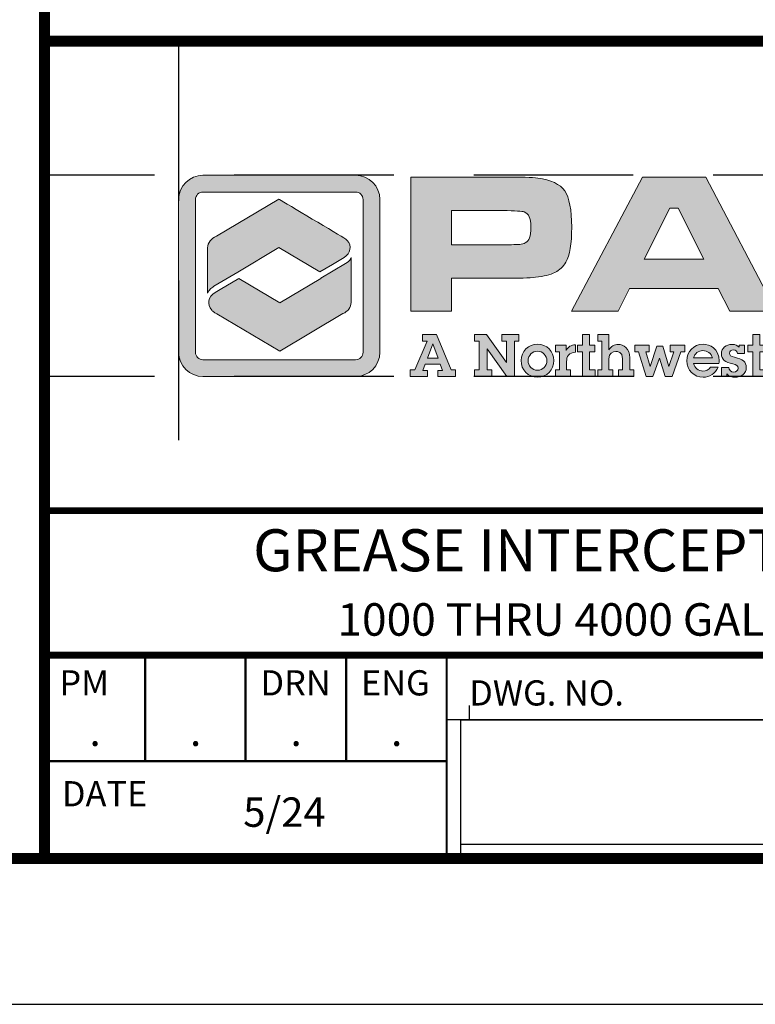
# Model space of a CAD drawing. Extents: x 0 to 406, y 0 to 314.
# Drawn here: x 278 to 342, y 0 to 86 of the extents above; entities that cross this region are included whole.
import ezdxf
from ezdxf.enums import TextEntityAlignment as Align

# ---------------------------------------------------------------- set-up
doc = ezdxf.new("R2010")
doc.units = 0
doc.header["$LTSCALE"] = 20
doc.header["$MEASUREMENT"] = 0
doc.linetypes.add('HIDDEN', pattern=[0.375, 0.25, -0.125])
doc.layers.get('DEFPOINTS').update_dxf_attribs({"linetype": 'CONTINUOUS'})
for name, color, linetype in [('DIM', 1, 'CONTINUOUS'), ('Layer 1', 7, 'CONTINUOUS'), ('SHT', 1, 'CONTINUOUS')]:
    doc.layers.add(name, color=color, linetype=linetype)
doc.layers.add('NO PRINT', color=7, linetype='CONTINUOUS', plot=False)
doc.styles.add('COMPLEX', font='HELV.SHX')
doc.styles.add('SIMPLEX', font='SIMPLEX.SHX', dxfattribs={"width": 0.9})

# ---------------------------------------------------------------- blocks, each defined once
blk = doc.blocks.new('A$Cc76bf708')
at = {"layer": 'Layer 1', "true_color": 0x0092cb}
h = blk.add_hatch(color=142, dxfattribs=at)
h.dxf.hatch_style = 2
edge = h.paths.add_edge_path()
edge.add_spline(control_points=[(9.743, 4.2), (9.743, 4.2), (4.963, 4.2), (4.963, 4.2), (4.542, 4.2), (4.2, 4.542), (4.2, 4.963), (4.2, 4.963), (4.2, 9.743), (4.2, 9.743), (4.2, 10.164), (4.542, 10.506), (4.963, 10.506), (4.963, 10.506), (9.743, 10.506), (9.743, 10.506), (10.164, 10.506), (10.506, 10.164), (10.506, 9.743), (10.506, 9.743), (10.506, 4.963), (10.506, 4.963), (10.506, 4.542), (10.164, 4.2), (9.743, 4.2)], knot_values=[0, 0, 0, 0, 1, 1, 1, 2, 2, 2, 3, 3, 3, 4, 4, 4, 5, 5, 5, 6, 6, 6, 7, 7, 7, 8, 8, 8, 8], degree=3, periodic=0)
edge = h.paths.add_edge_path()
edge.add_spline(control_points=[(4.963, 9.979), (4.833, 9.979), (4.727, 9.873), (4.727, 9.743), (4.727, 9.743), (4.727, 4.963), (4.727, 4.963), (4.727, 4.833), (4.833, 4.727), (4.963, 4.727), (4.963, 4.727), (9.743, 4.727), (9.743, 4.727), (9.873, 4.727), (9.979, 4.833), (9.979, 4.963), (9.979, 4.963), (9.979, 9.743), (9.979, 9.743), (9.979, 9.873), (9.873, 9.979), (9.743, 9.979), (9.743, 9.979), (4.963, 9.979), (4.963, 9.979)], knot_values=[0, 0, 0, 0, 1, 1, 1, 2, 2, 2, 3, 3, 3, 4, 4, 4, 5, 5, 5, 6, 6, 6, 7, 7, 7, 8, 8, 8, 8], degree=3, periodic=0)
at = {"layer": 'Layer 1', "true_color": 0x004677}
h = blk.add_hatch(color=156, dxfattribs=at)
edge = h.paths.add_edge_path()
edge.add_spline(control_points=[(11.475, 6.25), (11.475, 6.25), (11.475, 10.449), (11.475, 10.449), (11.475, 10.449), (14.352, 10.449), (14.352, 10.449), (14.922, 10.449), (15.289, 10.438), (15.453, 10.415), (15.87, 10.36), (16.151, 10.226), (16.298, 10.014), (16.444, 9.802), (16.518, 9.423), (16.518, 8.877), (16.518, 8.358), (16.457, 7.994), (16.336, 7.785), (16.254, 7.643), (16.139, 7.536), (15.992, 7.462), (15.844, 7.388), (15.642, 7.337), (15.386, 7.308), (15.203, 7.287), (14.863, 7.277), (14.364, 7.277), (14.364, 7.277), (12.755, 7.277), (12.755, 7.277), (12.755, 7.277), (12.755, 6.25), (12.755, 6.25), (12.755, 6.25), (11.475, 6.25), (11.475, 6.25)], knot_values=[0, 0, 0, 0, 1, 1, 1, 2, 2, 2, 3, 3, 3, 4, 4, 4, 5, 5, 5, 6, 6, 6, 7, 7, 7, 8, 8, 8, 9, 9, 9, 10, 10, 10, 11, 11, 11, 12, 12, 12, 12], degree=3, periodic=0)
edge = h.paths.add_edge_path()
edge.add_spline(control_points=[(12.755, 8.326), (12.755, 8.326), (14.355, 8.326), (14.355, 8.326), (14.646, 8.328), (14.824, 8.333), (14.889, 8.339), (14.953, 8.345), (15.011, 8.361), (15.063, 8.388), (15.128, 8.423), (15.173, 8.476), (15.198, 8.546), (15.223, 8.617), (15.235, 8.727), (15.235, 8.877), (15.235, 9.027), (15.219, 9.137), (15.189, 9.206), (15.158, 9.276), (15.104, 9.326), (15.026, 9.357), (14.968, 9.38), (14.745, 9.394), (14.355, 9.4), (14.355, 9.4), (12.755, 9.4), (12.755, 9.4), (12.755, 9.4), (12.755, 8.326), (12.755, 8.326)], knot_values=[0, 0, 0, 0, 1, 1, 1, 2, 2, 2, 3, 3, 3, 4, 4, 4, 5, 5, 5, 6, 6, 6, 7, 7, 7, 8, 8, 8, 9, 9, 9, 10, 10, 10, 10], degree=3, periodic=0)
h = blk.add_hatch(color=156, dxfattribs=at)
h.paths.add_polyline_path([(21.467, 6.25), (21.107, 6.96), (18.329, 6.96), (17.969, 6.25), (16.508, 6.25), (18.735, 10.449), (20.723, 10.449), (22.919, 6.25)])
h.paths.add_polyline_path([(20.658, 7.88), (19.849, 9.471), (19.594, 9.471), (18.784, 7.88)])
at = {"layer": 'Layer 1', "true_color": 0x0092cb}
h = blk.add_hatch(color=142, dxfattribs=at)
edge = h.paths.add_edge_path()
edge.add_spline(control_points=[(8.625, 7.475), (8.625, 7.475), (9.022, 7.713), (9.022, 7.713), (9.022, 7.713), (9.383, 7.929), (9.383, 7.929), (9.592, 8.055), (9.636, 8.293), (9.482, 8.463), (9.452, 8.495), (9.422, 8.52), (9.382, 8.544), (9.382, 8.544), (9.382, 8.544), (9.382, 8.544), (8.988, 8.778), (7.342, 9.755), (7.342, 9.755), (7.342, 9.755), (5.389, 8.595), (5.389, 8.595), (5.222, 8.528), (5.109, 8.391), (5.109, 8.235), (5.109, 8.235), (5.109, 6.811), (5.109, 6.81), (5.142, 6.922), (5.278, 7.009), (5.306, 7.026), (5.306, 7.026), (6.059, 7.473), (6.059, 7.473), (6.059, 7.473), (6.057, 7.474), (6.057, 7.474), (6.057, 7.474), (7.342, 8.238), (7.342, 8.238), (7.342, 8.238), (8.625, 7.475), (8.625, 7.475), (8.625, 7.475), (8.625, 7.475), (8.625, 7.475)], knot_values=[0, 0, 0, 0, 1, 1, 1, 2, 2, 2, 3, 3, 3, 4, 4, 4, 5, 5, 5, 6, 6, 6, 7, 7, 7, 8, 8, 8, 9, 9, 9, 10, 10, 10, 11, 11, 11, 12, 12, 12, 13, 13, 13, 14, 14, 14, 15, 15, 15, 15], degree=3, periodic=0)
at = {"layer": 'Layer 1', "true_color": 0x8fad15}
h = blk.add_hatch(color=54, dxfattribs=at)
edge = h.paths.add_edge_path()
edge.add_spline(control_points=[(9.434, 7.743), (9.434, 7.743), (8.654, 7.276), (8.654, 7.276), (8.654, 7.276), (8.656, 7.274), (8.656, 7.274), (8.656, 7.274), (7.371, 6.511), (7.371, 6.511), (7.371, 6.511), (6.088, 7.273), (6.088, 7.273), (6.088, 7.273), (5.507, 6.929), (5.507, 6.929), (5.507, 6.929), (5.341, 6.83), (5.341, 6.83), (5.124, 6.701), (5.078, 6.456), (5.236, 6.281), (5.261, 6.254), (5.285, 6.233), (5.316, 6.212), (5.34, 6.195), (5.366, 6.181), (5.394, 6.168), (5.394, 6.168), (7.371, 4.994), (7.371, 4.994), (7.371, 4.994), (9.35, 6.17), (9.35, 6.17), (9.502, 6.24), (9.604, 6.37), (9.604, 6.518), (9.604, 6.518), (9.604, 7.93), (9.604, 7.932), (9.599, 7.891), (9.55, 7.809), (9.434, 7.743), (9.434, 7.743), (9.434, 7.743), (9.434, 7.743)], knot_values=[0, 0, 0, 0, 1, 1, 1, 2, 2, 2, 3, 3, 3, 4, 4, 4, 5, 5, 5, 6, 6, 6, 7, 7, 7, 8, 8, 8, 9, 9, 9, 10, 10, 10, 11, 11, 11, 12, 12, 12, 13, 13, 13, 14, 14, 14, 15, 15, 15, 15], degree=3, periodic=0)
at = {"layer": 'Layer 1', "true_color": 0x004677}
h = blk.add_hatch(color=156, dxfattribs=at)
h.paths.add_polyline_path([(12.277, 5.516), (12.738, 4.412), (12.877, 4.412), (12.877, 4.202), (12.323, 4.202), (12.323, 4.386), (12.469, 4.386), (12.392, 4.583), (11.93, 4.583), (11.854, 4.386), (11.996, 4.386), (11.996, 4.202), (11.46, 4.202), (11.46, 4.412), (11.6, 4.412), (11.983, 5.306), (11.838, 5.306), (11.838, 5.516)])
h.paths.add_polyline_path([(12.162, 5.227), (11.994, 4.776), (12.329, 4.776), (12.163, 5.227)])
for points in [[(13.843, 5.516), (14.469, 4.636), (14.469, 5.306), (14.326, 5.306), (14.326, 5.516), (14.861, 5.516), (14.861, 5.306), (14.72, 5.306), (14.72, 4.202), (14.486, 4.202), (13.867, 5.067), (13.867, 4.412), (14.011, 4.412), (14.011, 4.202), (13.475, 4.202), (13.475, 4.412), (13.617, 4.412), (13.617, 5.306), (13.475, 5.306), (13.475, 5.516)], [(17.075, 5.516), (17.075, 5.185), (17.242, 5.185), (17.242, 4.975), (17.075, 4.975), (17.075, 4.412), (17.253, 4.412), (17.253, 4.202), (16.85, 4.202), (16.85, 4.975), (16.696, 4.975), (16.696, 5.185), (16.85, 5.185), (16.85, 5.516)], [(22.412, 5.516), (22.412, 5.185), (22.579, 5.185), (22.579, 4.975), (22.412, 4.975), (22.412, 4.412), (22.59, 4.412), (22.59, 4.202), (22.187, 4.202), (22.187, 4.975), (22.033, 4.975), (22.033, 5.185), (22.187, 5.185), (22.187, 5.516)], [(18.945, 5.185), (18.945, 4.975), (18.836, 4.975), (18.978, 4.513), (18.98, 4.513), (19.186, 5.148), (19.37, 5.148), (19.561, 4.513), (19.563, 4.513), (19.714, 4.975), (19.602, 4.975), (19.602, 5.185), (20.065, 5.185), (20.065, 4.975), (19.935, 4.975), (19.666, 4.202), (19.449, 4.202), (19.27, 4.78), (19.059, 4.202), (18.849, 4.202), (18.613, 4.975), (18.49, 4.975), (18.49, 5.185)]]:
    blk.add_hatch(color=156, dxfattribs=at).paths.add_polyline_path(points)
h = blk.add_hatch(color=156, dxfattribs=at)
edge = h.paths.add_edge_path()
edge.add_spline(control_points=[(17.682, 5.516), (17.682, 5.516), (17.682, 5.037), (17.682, 5.037), (17.747, 5.15), (17.852, 5.207), (17.977, 5.207), (18.14, 5.207), (18.336, 5.081), (18.336, 4.787), (18.336, 4.787), (18.336, 4.412), (18.336, 4.412), (18.336, 4.412), (18.463, 4.412), (18.463, 4.412), (18.463, 4.412), (18.463, 4.202), (18.463, 4.202), (18.463, 4.202), (17.984, 4.202), (17.984, 4.202), (17.984, 4.202), (17.984, 4.412), (17.984, 4.412), (17.984, 4.412), (18.111, 4.412), (18.111, 4.412), (18.111, 4.412), (18.111, 4.758), (18.111, 4.758), (18.111, 4.975), (17.942, 4.986), (17.899, 4.986), (17.813, 4.986), (17.682, 4.932), (17.682, 4.754), (17.682, 4.754), (17.682, 4.412), (17.682, 4.412), (17.682, 4.412), (17.809, 4.412), (17.809, 4.412), (17.809, 4.412), (17.809, 4.202), (17.809, 4.202), (17.809, 4.202), (17.331, 4.202), (17.331, 4.202), (17.331, 4.202), (17.331, 4.412), (17.331, 4.412), (17.331, 4.412), (17.458, 4.412), (17.458, 4.412), (17.458, 4.412), (17.458, 5.306), (17.458, 5.306), (17.458, 5.306), (17.331, 5.306), (17.331, 5.306), (17.331, 5.306), (17.331, 5.516), (17.331, 5.516), (17.331, 5.516), (17.682, 5.516), (17.682, 5.516)], knot_values=[0, 0, 0, 0, 1, 1, 1, 2, 2, 2, 3, 3, 3, 4, 4, 4, 5, 5, 5, 6, 6, 6, 7, 7, 7, 8, 8, 8, 9, 9, 9, 10, 10, 10, 11, 11, 11, 12, 12, 12, 13, 13, 13, 14, 14, 14, 15, 15, 15, 16, 16, 16, 17, 17, 17, 18, 18, 18, 19, 19, 19, 20, 20, 20, 21, 21, 21, 22, 22, 22, 22], degree=3, periodic=0)
h = blk.add_hatch(color=156, dxfattribs=at)
edge = h.paths.add_edge_path()
edge.add_spline(control_points=[(15.443, 4.176), (15.156, 4.176), (14.929, 4.415), (14.929, 4.697), (14.929, 4.984), (15.165, 5.214), (15.448, 5.214), (15.728, 5.214), (15.96, 4.982), (15.96, 4.699), (15.96, 4.412), (15.73, 4.176), (15.443, 4.176)], knot_values=[0, 0, 0, 0, 1, 1, 1, 2, 2, 2, 3, 3, 3, 4, 4, 4, 4], degree=3, periodic=0)
edge = h.paths.add_edge_path()
edge.add_spline(control_points=[(15.739, 4.693), (15.739, 4.853), (15.612, 4.993), (15.446, 4.993), (15.286, 4.993), (15.15, 4.861), (15.15, 4.699), (15.15, 4.539), (15.273, 4.397), (15.443, 4.397), (15.612, 4.397), (15.739, 4.535), (15.739, 4.693)], knot_values=[0, 0, 0, 0, 1, 1, 1, 2, 2, 2, 3, 3, 3, 4, 4, 4, 4], degree=3, periodic=0)
h = blk.add_hatch(color=156, dxfattribs=at)
edge = h.paths.add_edge_path()
edge.add_spline(control_points=[(16.635, 4.966), (16.53, 4.96), (16.468, 4.925), (16.418, 4.87), (16.368, 4.816), (16.357, 4.743), (16.357, 4.667), (16.357, 4.667), (16.357, 4.412), (16.357, 4.412), (16.357, 4.412), (16.484, 4.412), (16.484, 4.412), (16.484, 4.412), (16.484, 4.202), (16.484, 4.202), (16.484, 4.202), (16.006, 4.202), (16.006, 4.202), (16.006, 4.202), (16.006, 4.412), (16.006, 4.412), (16.006, 4.412), (16.133, 4.412), (16.133, 4.412), (16.133, 4.412), (16.133, 4.975), (16.133, 4.975), (16.133, 4.975), (16.006, 4.975), (16.006, 4.975), (16.006, 4.975), (16.006, 5.185), (16.006, 5.185), (16.006, 5.185), (16.341, 5.185), (16.341, 5.185), (16.341, 5.185), (16.341, 5.017), (16.341, 5.017), (16.396, 5.129), (16.504, 5.19), (16.635, 5.196), (16.635, 5.196), (16.635, 4.966), (16.635, 4.966)], knot_values=[0, 0, 0, 0, 1, 1, 1, 2, 2, 2, 3, 3, 3, 4, 4, 4, 5, 5, 5, 6, 6, 6, 7, 7, 7, 8, 8, 8, 9, 9, 9, 10, 10, 10, 11, 11, 11, 12, 12, 12, 13, 13, 13, 14, 14, 14, 15, 15, 15, 15], degree=3, periodic=0)
h = blk.add_hatch(color=156, dxfattribs=at)
edge = h.paths.add_edge_path()
edge.add_spline(control_points=[(21.131, 4.608), (21.131, 4.608), (20.336, 4.608), (20.336, 4.608), (20.365, 4.472), (20.492, 4.373), (20.63, 4.373), (20.728, 4.373), (20.811, 4.41), (20.868, 4.491), (20.868, 4.491), (21.101, 4.491), (21.101, 4.491), (21.021, 4.294), (20.833, 4.176), (20.638, 4.176), (20.352, 4.176), (20.121, 4.4), (20.121, 4.689), (20.121, 4.977), (20.336, 5.214), (20.632, 5.214), (20.84, 5.214), (21.138, 5.07), (21.138, 4.688), (21.138, 4.669), (21.135, 4.631), (21.131, 4.608)], knot_values=[0, 0, 0, 0, 1, 1, 1, 2, 2, 2, 3, 3, 3, 4, 4, 4, 5, 5, 5, 6, 6, 6, 7, 7, 7, 8, 8, 8, 9, 9, 9, 9], degree=3, periodic=0)
edge = h.paths.add_edge_path()
edge.add_spline(control_points=[(20.93, 4.781), (20.89, 4.925), (20.767, 5.013), (20.621, 5.013), (20.494, 5.013), (20.365, 4.918), (20.334, 4.781), (20.334, 4.781), (20.93, 4.781), (20.93, 4.781)], knot_values=[0, 0, 0, 0, 1, 1, 1, 2, 2, 2, 3, 3, 3, 3], degree=3, periodic=0)
h = blk.add_hatch(color=156, dxfattribs=at)
edge = h.paths.add_edge_path()
edge.add_spline(control_points=[(21.762, 5.185), (21.762, 5.185), (21.928, 5.185), (21.928, 5.185), (21.928, 5.185), (21.928, 4.918), (21.928, 4.918), (21.928, 4.918), (21.711, 4.918), (21.711, 4.918), (21.707, 4.986), (21.655, 5.034), (21.584, 5.034), (21.517, 5.034), (21.458, 4.995), (21.458, 4.931), (21.458, 4.866), (21.497, 4.827), (21.62, 4.802), (21.882, 4.746), (21.987, 4.656), (21.987, 4.485), (21.987, 4.286), (21.819, 4.176), (21.635, 4.176), (21.536, 4.176), (21.446, 4.207), (21.381, 4.283), (21.381, 4.283), (21.381, 4.202), (21.381, 4.202), (21.381, 4.202), (21.21, 4.202), (21.21, 4.202), (21.21, 4.202), (21.21, 4.487), (21.21, 4.487), (21.21, 4.487), (21.44, 4.487), (21.44, 4.487), (21.447, 4.397), (21.508, 4.34), (21.598, 4.34), (21.67, 4.34), (21.733, 4.391), (21.733, 4.461), (21.733, 4.542), (21.674, 4.57), (21.565, 4.596), (21.331, 4.651), (21.206, 4.728), (21.206, 4.908), (21.206, 5.091), (21.357, 5.205), (21.539, 5.205), (21.648, 5.205), (21.716, 5.175), (21.762, 5.116), (21.762, 5.116), (21.762, 5.185), (21.762, 5.185)], knot_values=[0, 0, 0, 0, 1, 1, 1, 2, 2, 2, 3, 3, 3, 4, 4, 4, 5, 5, 5, 6, 6, 6, 7, 7, 7, 8, 8, 8, 9, 9, 9, 10, 10, 10, 11, 11, 11, 12, 12, 12, 13, 13, 13, 14, 14, 14, 15, 15, 15, 16, 16, 16, 17, 17, 17, 18, 18, 18, 19, 19, 19, 20, 20, 20, 20], degree=3, periodic=0)
at = {"layer": 'DEFPOINTS', "linetype": 'HIDDEN'}
for p, q in [((4.2, 14.706), (4.2, 0)), ((40.945, 10.506), (0, 10.506)), ((40.945, 4.2), (0, 4.2))]:
    blk.add_line(p, q, dxfattribs=at)
at = {"layer": 'DEFPOINTS'}
blk.add_lwpolyline([(0, 14.706), (0, 0), (40.945, 0), (40.945, 14.706)], close=True, dxfattribs=at)
at = {"layer": 'DEFPOINTS', "lineweight": 0}
for points in [[(21.467, 6.25), (21.107, 6.96), (18.329, 6.96), (17.969, 6.25), (16.508, 6.25), (18.735, 10.449), (20.723, 10.449), (22.919, 6.25), (21.467, 6.25)], [(20.658, 7.88), (19.849, 9.471), (19.594, 9.471), (18.784, 7.88), (20.658, 7.88)], [(12.277, 5.516), (12.738, 4.412), (12.877, 4.412), (12.877, 4.202), (12.323, 4.202), (12.323, 4.386), (12.469, 4.386), (12.392, 4.583), (11.93, 4.583), (11.854, 4.386), (11.996, 4.386), (11.996, 4.202), (11.46, 4.202), (11.46, 4.412), (11.6, 4.412), (11.983, 5.306), (11.838, 5.306), (11.838, 5.516), (12.277, 5.516)], [(13.843, 5.516), (14.469, 4.636), (14.469, 5.306), (14.326, 5.306), (14.326, 5.516), (14.861, 5.516), (14.861, 5.306), (14.72, 5.306), (14.72, 4.202), (14.486, 4.202), (13.867, 5.067), (13.867, 4.412), (14.011, 4.412), (14.011, 4.202), (13.475, 4.202), (13.475, 4.412), (13.617, 4.412), (13.617, 5.306), (13.475, 5.306), (13.475, 5.516), (13.843, 5.516)], [(17.075, 5.516), (17.075, 5.185), (17.242, 5.185), (17.242, 4.975), (17.075, 4.975), (17.075, 4.412), (17.253, 4.412), (17.253, 4.202), (16.85, 4.202), (16.85, 4.975), (16.696, 4.975), (16.696, 5.185), (16.85, 5.185), (16.85, 5.516), (17.075, 5.516)], [(22.412, 5.516), (22.412, 5.185), (22.579, 5.185), (22.579, 4.975), (22.412, 4.975), (22.412, 4.412), (22.59, 4.412), (22.59, 4.202), (22.187, 4.202), (22.187, 4.975), (22.033, 4.975), (22.033, 5.185), (22.187, 5.185), (22.187, 5.516), (22.412, 5.516)], [(12.162, 5.227), (11.994, 4.776), (12.329, 4.776), (12.163, 5.227), (12.162, 5.227)], [(18.945, 5.185), (18.945, 4.975), (18.836, 4.975), (18.978, 4.513), (18.98, 4.513), (19.186, 5.148), (19.37, 5.148), (19.561, 4.513), (19.563, 4.513), (19.714, 4.975), (19.602, 4.975), (19.602, 5.185), (20.065, 5.185), (20.065, 4.975), (19.935, 4.975), (19.666, 4.202), (19.449, 4.202), (19.27, 4.78), (19.059, 4.202), (18.849, 4.202), (18.613, 4.975), (18.49, 4.975), (18.49, 5.185), (18.945, 5.185)]]:
    blk.add_lwpolyline(points, dxfattribs=at)
for points, knots in [([(9.743, 4.2), (9.743, 4.2), (4.963, 4.2), (4.963, 4.2), (4.542, 4.2), (4.2, 4.542), (4.2, 4.963), (4.2, 4.963), (4.2, 9.743), (4.2, 9.743), (4.2, 10.164), (4.542, 10.506), (4.963, 10.506), (4.963, 10.506), (9.743, 10.506), (9.743, 10.506), (10.164, 10.506), (10.506, 10.164), (10.506, 9.743), (10.506, 9.743), (10.506, 4.963), (10.506, 4.963), (10.506, 4.542), (10.164, 4.2), (9.743, 4.2)], [0, 0, 0, 0, 1, 1, 1, 2, 2, 2, 3, 3, 3, 4, 4, 4, 5, 5, 5, 6, 6, 6, 7, 7, 7, 8, 8, 8, 8]), ([(11.475, 6.25), (11.475, 6.25), (11.475, 10.449), (11.475, 10.449), (11.475, 10.449), (14.352, 10.449), (14.352, 10.449), (14.922, 10.449), (15.289, 10.438), (15.453, 10.415), (15.87, 10.36), (16.151, 10.226), (16.298, 10.014), (16.444, 9.802), (16.518, 9.423), (16.518, 8.877), (16.518, 8.358), (16.457, 7.994), (16.336, 7.785), (16.254, 7.643), (16.139, 7.536), (15.992, 7.462), (15.844, 7.388), (15.642, 7.337), (15.386, 7.308), (15.203, 7.287), (14.863, 7.277), (14.364, 7.277), (14.364, 7.277), (12.755, 7.277), (12.755, 7.277), (12.755, 7.277), (12.755, 6.25), (12.755, 6.25), (12.755, 6.25), (11.475, 6.25), (11.475, 6.25)], [0, 0, 0, 0, 1, 1, 1, 2, 2, 2, 3, 3, 3, 4, 4, 4, 5, 5, 5, 6, 6, 6, 7, 7, 7, 8, 8, 8, 9, 9, 9, 10, 10, 10, 11, 11, 11, 12, 12, 12, 12]), ([(4.963, 9.979), (4.833, 9.979), (4.727, 9.873), (4.727, 9.743), (4.727, 9.743), (4.727, 4.963), (4.727, 4.963), (4.727, 4.833), (4.833, 4.727), (4.963, 4.727), (4.963, 4.727), (9.743, 4.727), (9.743, 4.727), (9.873, 4.727), (9.979, 4.833), (9.979, 4.963), (9.979, 4.963), (9.979, 9.743), (9.979, 9.743), (9.979, 9.873), (9.873, 9.979), (9.743, 9.979), (9.743, 9.979), (4.963, 9.979), (4.963, 9.979)], [0, 0, 0, 0, 1, 1, 1, 2, 2, 2, 3, 3, 3, 4, 4, 4, 5, 5, 5, 6, 6, 6, 7, 7, 7, 8, 8, 8, 8]), ([(8.625, 7.475), (8.625, 7.475), (9.022, 7.713), (9.022, 7.713), (9.022, 7.713), (9.383, 7.929), (9.383, 7.929), (9.592, 8.055), (9.636, 8.293), (9.482, 8.463), (9.452, 8.495), (9.422, 8.52), (9.382, 8.544), (9.382, 8.544), (9.382, 8.544), (9.382, 8.544), (8.988, 8.778), (7.342, 9.755), (7.342, 9.755), (7.342, 9.755), (5.389, 8.595), (5.389, 8.595), (5.222, 8.528), (5.109, 8.391), (5.109, 8.235), (5.109, 8.235), (5.109, 6.811), (5.109, 6.81), (5.142, 6.922), (5.278, 7.009), (5.306, 7.026), (5.306, 7.026), (6.059, 7.473), (6.059, 7.473), (6.059, 7.473), (6.057, 7.474), (6.057, 7.474), (6.057, 7.474), (7.342, 8.238), (7.342, 8.238), (7.342, 8.238), (8.625, 7.475), (8.625, 7.475), (8.625, 7.475), (8.625, 7.475), (8.625, 7.475)], [0, 0, 0, 0, 1, 1, 1, 2, 2, 2, 3, 3, 3, 4, 4, 4, 5, 5, 5, 6, 6, 6, 7, 7, 7, 8, 8, 8, 9, 9, 9, 10, 10, 10, 11, 11, 11, 12, 12, 12, 13, 13, 13, 14, 14, 14, 15, 15, 15, 15]), ([(12.755, 8.326), (12.755, 8.326), (14.355, 8.326), (14.355, 8.326), (14.646, 8.328), (14.824, 8.333), (14.889, 8.339), (14.953, 8.345), (15.011, 8.361), (15.063, 8.388), (15.128, 8.423), (15.173, 8.476), (15.198, 8.546), (15.223, 8.617), (15.235, 8.727), (15.235, 8.877), (15.235, 9.027), (15.219, 9.137), (15.189, 9.206), (15.158, 9.276), (15.104, 9.326), (15.026, 9.357), (14.968, 9.38), (14.745, 9.394), (14.355, 9.4), (14.355, 9.4), (12.755, 9.4), (12.755, 9.4), (12.755, 9.4), (12.755, 8.326), (12.755, 8.326)], [0, 0, 0, 0, 1, 1, 1, 2, 2, 2, 3, 3, 3, 4, 4, 4, 5, 5, 5, 6, 6, 6, 7, 7, 7, 8, 8, 8, 9, 9, 9, 10, 10, 10, 10]), ([(9.434, 7.743), (9.434, 7.743), (8.654, 7.276), (8.654, 7.276), (8.654, 7.276), (8.656, 7.274), (8.656, 7.274), (8.656, 7.274), (7.371, 6.511), (7.371, 6.511), (7.371, 6.511), (6.088, 7.273), (6.088, 7.273), (6.088, 7.273), (5.507, 6.929), (5.507, 6.929), (5.507, 6.929), (5.341, 6.83), (5.341, 6.83), (5.124, 6.701), (5.078, 6.456), (5.236, 6.281), (5.261, 6.254), (5.285, 6.233), (5.316, 6.212), (5.34, 6.195), (5.366, 6.181), (5.394, 6.168), (5.394, 6.168), (7.371, 4.994), (7.371, 4.994), (7.371, 4.994), (9.35, 6.17), (9.35, 6.17), (9.502, 6.24), (9.604, 6.37), (9.604, 6.518), (9.604, 6.518), (9.604, 7.93), (9.604, 7.932), (9.599, 7.891), (9.55, 7.809), (9.434, 7.743), (9.434, 7.743), (9.434, 7.743), (9.434, 7.743)], [0, 0, 0, 0, 1, 1, 1, 2, 2, 2, 3, 3, 3, 4, 4, 4, 5, 5, 5, 6, 6, 6, 7, 7, 7, 8, 8, 8, 9, 9, 9, 10, 10, 10, 11, 11, 11, 12, 12, 12, 13, 13, 13, 14, 14, 14, 15, 15, 15, 15]), ([(17.682, 5.516), (17.682, 5.516), (17.682, 5.037), (17.682, 5.037), (17.747, 5.15), (17.852, 5.207), (17.977, 5.207), (18.14, 5.207), (18.336, 5.081), (18.336, 4.787), (18.336, 4.787), (18.336, 4.412), (18.336, 4.412), (18.336, 4.412), (18.463, 4.412), (18.463, 4.412), (18.463, 4.412), (18.463, 4.202), (18.463, 4.202), (18.463, 4.202), (17.984, 4.202), (17.984, 4.202), (17.984, 4.202), (17.984, 4.412), (17.984, 4.412), (17.984, 4.412), (18.111, 4.412), (18.111, 4.412), (18.111, 4.412), (18.111, 4.758), (18.111, 4.758), (18.111, 4.975), (17.942, 4.986), (17.899, 4.986), (17.813, 4.986), (17.682, 4.932), (17.682, 4.754), (17.682, 4.754), (17.682, 4.412), (17.682, 4.412), (17.682, 4.412), (17.809, 4.412), (17.809, 4.412), (17.809, 4.412), (17.809, 4.202), (17.809, 4.202), (17.809, 4.202), (17.331, 4.202), (17.331, 4.202), (17.331, 4.202), (17.331, 4.412), (17.331, 4.412), (17.331, 4.412), (17.458, 4.412), (17.458, 4.412), (17.458, 4.412), (17.458, 5.306), (17.458, 5.306), (17.458, 5.306), (17.331, 5.306), (17.331, 5.306), (17.331, 5.306), (17.331, 5.516), (17.331, 5.516), (17.331, 5.516), (17.682, 5.516), (17.682, 5.516)], [0, 0, 0, 0, 1, 1, 1, 2, 2, 2, 3, 3, 3, 4, 4, 4, 5, 5, 5, 6, 6, 6, 7, 7, 7, 8, 8, 8, 9, 9, 9, 10, 10, 10, 11, 11, 11, 12, 12, 12, 13, 13, 13, 14, 14, 14, 15, 15, 15, 16, 16, 16, 17, 17, 17, 18, 18, 18, 19, 19, 19, 20, 20, 20, 21, 21, 21, 22, 22, 22, 22]), ([(15.443, 4.176), (15.156, 4.176), (14.929, 4.415), (14.929, 4.697), (14.929, 4.984), (15.165, 5.214), (15.448, 5.214), (15.728, 5.214), (15.96, 4.982), (15.96, 4.699), (15.96, 4.412), (15.73, 4.176), (15.443, 4.176)], [0, 0, 0, 0, 1, 1, 1, 2, 2, 2, 3, 3, 3, 4, 4, 4, 4]), ([(15.739, 4.693), (15.739, 4.853), (15.612, 4.993), (15.446, 4.993), (15.286, 4.993), (15.15, 4.861), (15.15, 4.699), (15.15, 4.539), (15.273, 4.397), (15.443, 4.397), (15.612, 4.397), (15.739, 4.535), (15.739, 4.693)], [0, 0, 0, 0, 1, 1, 1, 2, 2, 2, 3, 3, 3, 4, 4, 4, 4]), ([(16.635, 4.966), (16.53, 4.96), (16.468, 4.925), (16.418, 4.87), (16.368, 4.816), (16.357, 4.743), (16.357, 4.667), (16.357, 4.667), (16.357, 4.412), (16.357, 4.412), (16.357, 4.412), (16.484, 4.412), (16.484, 4.412), (16.484, 4.412), (16.484, 4.202), (16.484, 4.202), (16.484, 4.202), (16.006, 4.202), (16.006, 4.202), (16.006, 4.202), (16.006, 4.412), (16.006, 4.412), (16.006, 4.412), (16.133, 4.412), (16.133, 4.412), (16.133, 4.412), (16.133, 4.975), (16.133, 4.975), (16.133, 4.975), (16.006, 4.975), (16.006, 4.975), (16.006, 4.975), (16.006, 5.185), (16.006, 5.185), (16.006, 5.185), (16.341, 5.185), (16.341, 5.185), (16.341, 5.185), (16.341, 5.017), (16.341, 5.017), (16.396, 5.129), (16.504, 5.19), (16.635, 5.196), (16.635, 5.196), (16.635, 4.966), (16.635, 4.966)], [0, 0, 0, 0, 1, 1, 1, 2, 2, 2, 3, 3, 3, 4, 4, 4, 5, 5, 5, 6, 6, 6, 7, 7, 7, 8, 8, 8, 9, 9, 9, 10, 10, 10, 11, 11, 11, 12, 12, 12, 13, 13, 13, 14, 14, 14, 15, 15, 15, 15]), ([(21.131, 4.608), (21.131, 4.608), (20.336, 4.608), (20.336, 4.608), (20.365, 4.472), (20.492, 4.373), (20.63, 4.373), (20.728, 4.373), (20.811, 4.41), (20.868, 4.491), (20.868, 4.491), (21.101, 4.491), (21.101, 4.491), (21.021, 4.294), (20.833, 4.176), (20.638, 4.176), (20.352, 4.176), (20.121, 4.4), (20.121, 4.689), (20.121, 4.977), (20.336, 5.214), (20.632, 5.214), (20.84, 5.214), (21.138, 5.07), (21.138, 4.688), (21.138, 4.669), (21.135, 4.631), (21.131, 4.608)], [0, 0, 0, 0, 1, 1, 1, 2, 2, 2, 3, 3, 3, 4, 4, 4, 5, 5, 5, 6, 6, 6, 7, 7, 7, 8, 8, 8, 9, 9, 9, 9]), ([(20.93, 4.781), (20.89, 4.925), (20.767, 5.013), (20.621, 5.013), (20.494, 5.013), (20.365, 4.918), (20.334, 4.781), (20.334, 4.781), (20.93, 4.781), (20.93, 4.781)], [0, 0, 0, 0, 1, 1, 1, 2, 2, 2, 3, 3, 3, 3]), ([(21.762, 5.185), (21.762, 5.185), (21.928, 5.185), (21.928, 5.185), (21.928, 5.185), (21.928, 4.918), (21.928, 4.918), (21.928, 4.918), (21.711, 4.918), (21.711, 4.918), (21.707, 4.986), (21.655, 5.034), (21.584, 5.034), (21.517, 5.034), (21.458, 4.995), (21.458, 4.931), (21.458, 4.866), (21.497, 4.827), (21.62, 4.802), (21.882, 4.746), (21.987, 4.656), (21.987, 4.485), (21.987, 4.286), (21.819, 4.176), (21.635, 4.176), (21.536, 4.176), (21.446, 4.207), (21.381, 4.283), (21.381, 4.283), (21.381, 4.202), (21.381, 4.202), (21.381, 4.202), (21.21, 4.202), (21.21, 4.202), (21.21, 4.202), (21.21, 4.487), (21.21, 4.487), (21.21, 4.487), (21.44, 4.487), (21.44, 4.487), (21.447, 4.397), (21.508, 4.34), (21.598, 4.34), (21.67, 4.34), (21.733, 4.391), (21.733, 4.461), (21.733, 4.542), (21.674, 4.57), (21.565, 4.596), (21.331, 4.651), (21.206, 4.728), (21.206, 4.908), (21.206, 5.091), (21.357, 5.205), (21.539, 5.205), (21.648, 5.205), (21.716, 5.175), (21.762, 5.116), (21.762, 5.116), (21.762, 5.185), (21.762, 5.185)], [0, 0, 0, 0, 1, 1, 1, 2, 2, 2, 3, 3, 3, 4, 4, 4, 5, 5, 5, 6, 6, 6, 7, 7, 7, 8, 8, 8, 9, 9, 9, 10, 10, 10, 11, 11, 11, 12, 12, 12, 13, 13, 13, 14, 14, 14, 15, 15, 15, 16, 16, 16, 17, 17, 17, 18, 18, 18, 19, 19, 19, 20, 20, 20, 20])]:
    blk.add_open_spline(points, degree=3, knots=knots, dxfattribs=at)

msp = doc.modelspace()

# ---------------------------------------------------------------- linework, layer by layer
at = {"layer": 'NO PRINT', "linetype": 'Continuous'}
for p, q in [((316.895, 25.985), (316.895, 24.749)), ((379.561, 24.749), (314.93, 24.749)), ((316.166, 12.676), (316.166, 13.911))]:
    msp.add_line(p, q, dxfattribs=at)
at = {"layer": 'NO PRINT'}
msp.add_lwpolyline([(0, 313.573), (0, 0), (405.801, 0), (405.801, 313.573)], close=True, dxfattribs=at)
at = {"layer": 'NO PRINT', "linetype": 'Continuous'}
msp.add_lwpolyline([(316.166, 24.749), (379.561, 24.749), (379.561, 13.911), (316.166, 13.911)], close=True, dxfattribs=at)
at = {"layer": 'SHT', "color": 2, "linetype": 'Continuous', "const_width": 0.97}
msp.add_lwpolyline([(384.153, 300.898), (21.648, 300.898, 0.414214), (12.146, 291.396), (12.146, 22.178, 0.414214), (21.648, 12.676), (384.153, 12.676, 0.414211), (393.655, 22.178), (393.655, 291.396, 0.413912)], format="xyb", close=True, dxfattribs=at)
at = {"layer": 'SHT', "color": 2, "linetype": 'Continuous'}
for points, const_width in [([(393.783, 105.713), (279.941, 105.713), (279.941, 83.788)], 0.971), ([(393.655, 83.788), (279.941, 83.788), (279.941, 12.676)], 0.97), ([(393.655, 42.946), (279.941, 42.946)], 0.593), ([(279.941, 30.376), (393.655, 30.376)], 0.593), ([(288.689, 21.149), (288.689, 30.376)], 0.198), ([(297.436, 21.149), (297.436, 30.376)], 0.198), ([(306.183, 21.149), (306.183, 30.376)], 0.198), ([(314.93, 30.376), (314.93, 12.676)], 0.198), ([(279.941, 21.149), (314.93, 21.149)], 0.198)]:
    msp.add_lwpolyline(points, dxfattribs=dict(at, const_width=const_width))

# ---------------------------------------------------------------- block references
at = {"layer": 'DIM', "xscale": 2.777211926096772, "yscale": 2.777211926096772, "zscale": 2.777211926096772}
msp.add_blockref('A$Cc76bf708', (279.941, 42.946), dxfattribs=at)

# ---------------------------------------------------------------- texts
at = {"layer": 'SHT'}
for s, height, style, p in [('GREASE INTERCEPTOR SERIES GT', 3.65418, 'COMPLEX', (337.072, 37.668)), ('1000 THRU 4000 GALLON CAPACITY', 2.8265, 'COMPLEX', (337.072, 32.065)), ('.', 2.558, 'SIMPLEX', (284.338, 22.474)), ('.', 2.558, 'SIMPLEX', (293.085, 22.474)), ('.', 2.558, 'SIMPLEX', (301.832, 22.474)), ('.', 2.558, 'SIMPLEX', (310.58, 22.474)), ('5/24', 2.5579, 'SIMPLEX', (300.816, 15.439))]:
    msp.add_text(s, height=height, dxfattribs=dict(at, style=style)).set_placement(p, align=Align.CENTER)
at = {"layer": 'SHT', "style": 'SIMPLEX'}
for s, p in [('PM', (281.229, 26.868)), ('DRN', (298.723, 26.868)), ('ENG', (307.471, 26.868)), ('DWG. NO.', (316.894, 25.991)), ('DATE', (281.449, 17.221))]:
    msp.add_text(s, height=2.1925, dxfattribs=at).set_placement(p)

doc.saveas('drawing.dxf')
